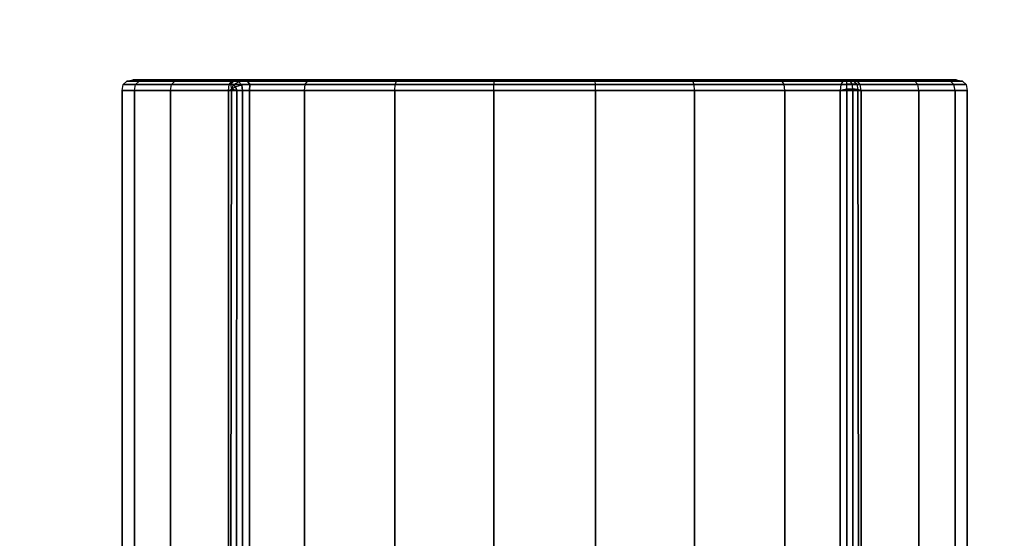
# Model space of a CAD drawing. Units: millimetres. Extents: x -4757 to 25349, y -2814 to 1668.
# Drawn here: x -645 to -248, y -59 to 150 of the extents above; entities that cross this region are included whole.
import ezdxf

# ---------------------------------------------------------------- set-up
doc = ezdxf.new("R2010")
doc.units = ezdxf.units.MM
doc.header["$MEASUREMENT"] = 0
doc.layers.add('Слой1', color=7, linetype='Continuous', lineweight=25)
doc.styles.get("Standard").update_dxf_attribs({"font": 'ariali.ttf', "height": 150})
doc.dimstyles.new('Стиль 150', dxfattribs={"dimtxt": 150, "dimasz": 150, "dimexe": 50, "dimexo": 0, "dimgap": 50, "dimtad": 1, "dimdec": 0, "dimdsep": 32, "dimtxsty": 'Standard', "dimcen": 150, "dimclrd": 256, "dimclre": 256, "dimadec": 0, "dimazin": 0, "dimtfac": 1, "dimtdec": 0, "dimtmove": 0, "dimatfit": 3, "dimfxl": 0, "dimlwd": -1, "dimarcsym": 0})

# ---------------------------------------------------------------- blocks, each defined once
blk = doc.blocks.new('*D5')
at = {"lineweight": -2}
for p, q in [((-890.96, 125.39), (-3605.43, 125.39)), ((-392.79, -819.09), (-3605.43, -819.09))]:
    blk.add_line(p, q, dxfattribs=at)
blk.add_line((-3555.43, -669.09), (-3555.43, -24.61))
for points in [[(-3580.43, -24.61), (-3530.43, -24.61), (-3555.43, 125.39)], [(-3580.43, -669.09), (-3530.43, -669.09), (-3555.43, -819.09)]]:
    blk.add_solid(points)
at = {"layer": 'Defpoints', "color": 0}
for p in [(-3555.43, 125.39), (-890.96, 125.39), (-392.79, -819.09)]:
    blk.add_point(p, dxfattribs=at)
at = {"color": 0, "insert": (-3682.02, -346.85), "char_height": 150, "attachment_point": 5, "rotation": 90}
blk.add_mtext('944', dxfattribs=at)

msp = doc.modelspace()

# ---------------------------------------------------------------- linework, layer by layer
at = {"layer": 'Слой1', "color": 7, "lineweight": 25}
msp.add_open_spline([(-3257.4634, 1667.9209), (-3257.4634, 1667.9209), (3668.3926, 1667.9209), (3668.3926, 1667.9209), (4494.5626, 1667.9209), (5168.3926, 994.0909), (5168.3926, 167.9209), (5168.3926, 167.9209), (5168.3926, -817.1988), (5168.3926, -817.1988), (5168.3926, -1643.3688), (4494.5626, -2317.1988), (3668.3926, -2317.1988), (3668.3926, -2317.1988), (-3257.4634, -2317.1988), (-3257.4634, -2317.1988), (-4083.6334, -2317.1988), (-4757.4634, -1643.3688), (-4757.4634, -817.1988), (-4757.4634, -817.1988), (-4757.4634, 167.9209), (-4757.4634, 167.9209), (-4757.4634, 994.0909), (-4083.6334, 1667.9209), (-3257.4634, 1667.9209)], degree=3, knots=[0, 0, 0, 0, 0.125, 0.125, 0.125, 0.25, 0.25, 0.25, 0.375, 0.375, 0.375, 0.5, 0.5, 0.5, 0.625, 0.625, 0.625, 0.75, 0.75, 0.75, 0.875, 0.875, 0.875, 1, 1, 1, 1], dxfattribs=at)
for points in [[(-603.7906, 121.128), (-603.7906, 121.128), (-603.314, 123.4938), (-603.314, 123.4938)], [(-603.314, 123.4938), (-603.314, 123.4938), (-601.884, 124.9133), (-601.884, 124.9133)], [(-603.314, 123.4938), (-603.314, 123.4938), (-598.3782, 123.4938), (-598.3782, 123.4938)], [(-598.3781, 123.4938), (-598.3781, 123.4938), (-603.314, 123.4938), (-603.314, 123.4938)], [(-598.3782, 123.4938), (-598.3782, 123.4938), (-603.314, 123.4938), (-603.314, 123.4938)], [(-603.314, 123.4938), (-603.314, 123.4938), (-598.3781, 123.4938), (-598.3781, 123.4938)], [(-601.884, 124.9133), (-601.884, 124.9133), (-599.5009, 125.3864), (-599.5009, 125.3864)], [(-601.884, 124.9133), (-601.884, 124.9133), (-596.9898, 124.9133), (-596.9898, 124.9133)], [(-596.9898, 124.9133), (-596.9898, 124.9133), (-601.884, 124.9133), (-601.884, 124.9133)], [(-596.9898, 124.9133), (-596.9898, 124.9133), (-601.884, 124.9133), (-601.884, 124.9133)], [(-601.884, 124.9133), (-601.884, 124.9133), (-596.9898, 124.9133), (-596.9898, 124.9133)], [(-594.6759, 125.3864), (-594.6759, 125.3864), (-599.5009, 125.3864), (-599.5009, 125.3864)], [(-599.5009, 125.3864), (-599.5009, 125.3864), (-594.6759, 125.3864), (-594.6759, 125.3864)], [(-594.6759, 125.3864), (-594.6759, 125.3864), (-599.5009, 125.3864), (-599.5009, 125.3864)], [(-598.841, 121.128), (-598.841, 121.128), (-598.3782, 123.4938), (-598.3782, 123.4938)], [(-598.8409, 121.128), (-598.8409, 121.128), (-598.3781, 123.4938), (-598.3781, 123.4938)], [(-598.3782, 123.4938), (-598.3782, 123.4938), (-596.9898, 124.9133), (-596.9898, 124.9133)], [(-598.3782, 123.4938), (-598.3782, 123.4938), (-583.8576, 123.4938), (-583.8576, 123.4938)], [(-583.8576, 123.4938), (-583.8576, 123.4938), (-598.3782, 123.4938), (-598.3782, 123.4938)], [(-598.3781, 123.4938), (-598.3781, 123.4938), (-596.9898, 124.9133), (-596.9898, 124.9133)], [(-583.8576, 123.4938), (-583.8576, 123.4938), (-598.3781, 123.4938), (-598.3781, 123.4938)], [(-598.3781, 123.4938), (-598.3781, 123.4938), (-583.8576, 123.4938), (-583.8576, 123.4938)], [(-596.9898, 124.9133), (-596.9898, 124.9133), (-594.6759, 125.3864), (-594.6759, 125.3864)], [(-596.9898, 124.9133), (-596.9898, 124.9133), (-594.6759, 125.3864), (-594.6759, 125.3864)], [(-596.9898, 124.9133), (-596.9898, 124.9133), (-582.5915, 124.9133), (-582.5915, 124.9133)], [(-582.5915, 124.9133), (-582.5915, 124.9133), (-596.9898, 124.9133), (-596.9898, 124.9133)], [(-582.5914, 124.9133), (-582.5914, 124.9133), (-596.9898, 124.9133), (-596.9898, 124.9133)], [(-596.9898, 124.9133), (-596.9898, 124.9133), (-582.5914, 124.9133), (-582.5914, 124.9133)], [(-580.4813, 125.3864), (-580.4813, 125.3864), (-594.6759, 125.3864), (-594.6759, 125.3864)], [(-557.7421, 125.3864), (-557.7421, 125.3864), (-594.6759, 125.3864), (-594.6759, 125.3864)], [(-594.6759, 125.3864), (-594.6759, 125.3864), (-580.4813, 125.3864), (-580.4813, 125.3864)], [(-594.6759, 125.3864), (-594.6759, 125.3864), (-580.4813, 125.3864), (-580.4813, 125.3864)], [(-580.4813, 125.3864), (-580.4813, 125.3864), (-594.6759, 125.3864), (-594.6759, 125.3864)], [(-584.2796, 121.128), (-584.2796, 121.128), (-583.8576, 123.4938), (-583.8576, 123.4938)], [(-584.2795, 121.128), (-584.2795, 121.128), (-583.8576, 123.4938), (-583.8576, 123.4938)], [(-583.8576, 123.4938), (-583.8576, 123.4938), (-582.5915, 124.9133), (-582.5915, 124.9133)], [(-583.8576, 123.4938), (-583.8576, 123.4938), (-582.5914, 124.9133), (-582.5914, 124.9133)], [(-583.8576, 123.4938), (-583.8576, 123.4938), (-560.5961, 123.4938), (-560.5961, 123.4938)], [(-560.5961, 123.4938), (-560.5961, 123.4938), (-583.8576, 123.4938), (-583.8576, 123.4938)], [(-560.5961, 123.4938), (-560.5961, 123.4938), (-583.8576, 123.4938), (-583.8576, 123.4938)], [(-583.8576, 123.4938), (-583.8576, 123.4938), (-560.5961, 123.4938), (-560.5961, 123.4938)], [(-582.5915, 124.9133), (-582.5915, 124.9133), (-580.4813, 125.3864), (-580.4813, 125.3864)], [(-582.5915, 124.9133), (-582.5915, 124.9133), (-559.5259, 124.9133), (-559.5259, 124.9133)], [(-559.5259, 124.9133), (-559.5259, 124.9133), (-582.5915, 124.9133), (-582.5915, 124.9133)], [(-582.5914, 124.9133), (-582.5914, 124.9133), (-580.4813, 125.3864), (-580.4813, 125.3864)], [(-559.5258, 124.9133), (-559.5258, 124.9133), (-582.5914, 124.9133), (-582.5914, 124.9133)], [(-582.5914, 124.9133), (-582.5914, 124.9133), (-559.5258, 124.9133), (-559.5258, 124.9133)], [(-557.7421, 125.3864), (-557.7421, 125.3864), (-580.4813, 125.3864), (-580.4813, 125.3864)], [(-580.4813, 125.3864), (-580.4813, 125.3864), (-557.742, 125.3864), (-557.742, 125.3864)], [(-580.4813, 125.3864), (-580.4813, 125.3864), (-557.7421, 125.3864), (-557.7421, 125.3864)], [(-557.742, 125.3864), (-557.742, 125.3864), (-580.4813, 125.3864), (-580.4813, 125.3864)], [(-560.9529, 121.128), (-560.9529, 121.128), (-560.5961, 123.4938), (-560.5961, 123.4938)], [(-560.9528, 121.128), (-560.9528, 121.128), (-560.5961, 123.4938), (-560.5961, 123.4938)], [(-560.5961, 123.4938), (-560.5961, 123.4938), (-559.5259, 124.9133), (-559.5259, 124.9133)], [(-560.5961, 123.4938), (-560.5961, 123.4938), (-559.5258, 124.9133), (-559.5258, 124.9133)], [(-560.0444, 123.632), (-560.0444, 123.632), (-560.5961, 123.4938), (-560.5961, 123.4938)], [(-560.5961, 123.4938), (-560.5961, 123.4938), (-560.0444, 123.632), (-560.0444, 123.632)], [(-560.5961, 123.4938), (-560.5961, 123.4938), (-529.9457, 123.4938), (-529.9457, 123.4938)], [(-529.9457, 123.4938), (-529.9457, 123.4938), (-560.5961, 123.4938), (-560.5961, 123.4938)], [(-558.5211, 124.9478), (-558.5211, 124.9478), (-560.0444, 123.632), (-560.0444, 123.632)], [(-558.8696, 123.3692), (-558.8696, 123.3692), (-560.0444, 123.632), (-560.0444, 123.632)], [(-560.0444, 123.632), (-560.0444, 123.632), (-559.729, 121.439), (-559.729, 121.439)], [(-560.0444, 123.632), (-560.0444, 123.632), (-558.8696, 123.3692), (-558.8696, 123.3692)], [(-559.729, 121.439), (-559.729, 121.439), (-558.8696, 123.3692), (-558.8696, 123.3692)], [(-559.5259, 124.9133), (-559.5259, 124.9133), (-557.7421, 125.3864), (-557.7421, 125.3864)], [(-559.5259, 124.9133), (-559.5259, 124.9133), (-529.1334, 124.9133), (-529.1334, 124.9133)], [(-529.1334, 124.9133), (-529.1334, 124.9133), (-559.5259, 124.9133), (-559.5259, 124.9133)], [(-559.5258, 124.9133), (-559.5258, 124.9133), (-557.742, 125.3864), (-557.742, 125.3864)], [(-558.5211, 124.9478), (-558.5211, 124.9478), (-559.5258, 124.9133), (-559.5258, 124.9133)], [(-559.5258, 124.9133), (-559.5258, 124.9133), (-558.5211, 124.9478), (-558.5211, 124.9478)], [(-556.7023, 124.5273), (-556.7023, 124.5273), (-558.8696, 123.3692), (-558.8696, 123.3692)], [(-558.059, 122.5806), (-558.059, 122.5806), (-558.8696, 123.3692), (-558.8696, 123.3692)], [(-558.8696, 123.3692), (-558.8696, 123.3692), (-558.059, 122.5806), (-558.059, 122.5806)], [(-555.1593, 125.3864), (-555.1593, 125.3864), (-558.5211, 124.9478), (-558.5211, 124.9478)], [(-556.7023, 124.5273), (-556.7023, 124.5273), (-558.5211, 124.9478), (-558.5211, 124.9478)], [(-558.5211, 124.9478), (-558.5211, 124.9478), (-556.7023, 124.5273), (-556.7023, 124.5273)], [(-555.5979, 123.2656), (-555.5979, 123.2656), (-558.059, 122.5806), (-558.059, 122.5806)], [(-527.7797, 125.3864), (-527.7797, 125.3864), (-557.7421, 125.3864), (-557.7421, 125.3864)], [(-557.7421, 125.3864), (-557.7421, 125.3864), (-527.7797, 125.3864), (-527.7797, 125.3864)], [(-557.742, 125.3864), (-557.742, 125.3864), (-555.1593, 125.3864), (-555.1593, 125.3864)], [(-555.1593, 125.3864), (-555.1593, 125.3864), (-557.742, 125.3864), (-557.742, 125.3864)], [(-553.2269, 124.9133), (-553.2269, 124.9133), (-556.7023, 124.5273), (-556.7023, 124.5273)], [(-555.5979, 123.2656), (-555.5979, 123.2656), (-556.7023, 124.5273), (-556.7023, 124.5273)], [(-556.7023, 124.5273), (-556.7023, 124.5273), (-555.5979, 123.2656), (-555.5979, 123.2656)], [(-552.3457, 123.4938), (-552.3457, 123.4938), (-555.5979, 123.2656), (-555.5979, 123.2656)], [(-555.21, 121.1625), (-555.21, 121.1625), (-555.5979, 123.2656), (-555.5979, 123.2656)], [(-555.5979, 123.2656), (-555.5979, 123.2656), (-555.21, 121.1625), (-555.21, 121.1625)], [(-555.1593, 125.3864), (-555.1593, 125.3864), (-311.7499, 125.3864), (-311.7499, 125.3864)], [(-311.7499, 125.3864), (-311.7499, 125.3864), (-555.1593, 125.3864), (-555.1593, 125.3864)], [(-555.1593, 125.3864), (-555.1593, 125.3864), (-553.2269, 124.9133), (-553.2269, 124.9133)], [(-553.2269, 124.9133), (-553.2269, 124.9133), (-555.1593, 125.3864), (-555.1593, 125.3864)], [(-553.2269, 124.9133), (-553.2269, 124.9133), (-313.2185, 124.9133), (-313.2185, 124.9133)], [(-552.3457, 123.4938), (-552.3457, 123.4938), (-553.2269, 124.9133), (-553.2269, 124.9133)], [(-313.2185, 124.9133), (-313.2185, 124.9133), (-553.2269, 124.9133), (-553.2269, 124.9133)], [(-553.2269, 124.9133), (-553.2269, 124.9133), (-552.3457, 123.4938), (-552.3457, 123.4938)], [(-552.5159, 121.128), (-552.5159, 121.128), (-552.3457, 123.4938), (-552.3457, 123.4938)], [(-552.3457, 123.4938), (-552.3457, 123.4938), (-552.5159, 121.128), (-552.5159, 121.128)], [(-552.3457, 123.4938), (-552.3457, 123.4938), (-314.0996, 123.4938), (-314.0996, 123.4938)], [(-314.0996, 123.4938), (-314.0996, 123.4938), (-552.3457, 123.4938), (-552.3457, 123.4938)], [(-530.2164, 121.128), (-530.2164, 121.128), (-529.9457, 123.4938), (-529.9457, 123.4938)], [(-529.9457, 123.4938), (-529.9457, 123.4938), (-529.1334, 124.9133), (-529.1334, 124.9133)], [(-529.9457, 123.4938), (-529.9457, 123.4938), (-493.6876, 123.4938), (-493.6876, 123.4938)], [(-493.6876, 123.4938), (-493.6876, 123.4938), (-529.9457, 123.4938), (-529.9457, 123.4938)], [(-529.1334, 124.9133), (-529.1334, 124.9133), (-527.7797, 125.3864), (-527.7797, 125.3864)], [(-529.1334, 124.9133), (-529.1334, 124.9133), (-493.1805, 124.9133), (-493.1805, 124.9133)], [(-493.1805, 124.9133), (-493.1805, 124.9133), (-529.1334, 124.9133), (-529.1334, 124.9133)], [(-492.3354, 125.3864), (-492.3354, 125.3864), (-527.7797, 125.3864), (-527.7797, 125.3864)], [(-527.7797, 125.3864), (-527.7797, 125.3864), (-492.3354, 125.3864), (-492.3354, 125.3864)], [(-493.8566, 121.128), (-493.8566, 121.128), (-493.6876, 123.4938), (-493.6876, 123.4938)], [(-493.6876, 123.4938), (-493.6876, 123.4938), (-493.1805, 124.9133), (-493.1805, 124.9133)], [(-493.6876, 123.4938), (-493.6876, 123.4938), (-453.9289, 123.4938), (-453.9289, 123.4938)], [(-453.9289, 123.4938), (-453.9289, 123.4938), (-493.6876, 123.4938), (-493.6876, 123.4938)], [(-493.1805, 124.9133), (-493.1805, 124.9133), (-492.3354, 125.3864), (-492.3354, 125.3864)], [(-493.1805, 124.9133), (-493.1805, 124.9133), (-453.7565, 124.9133), (-453.7565, 124.9133)], [(-453.7565, 124.9133), (-453.7565, 124.9133), (-493.1805, 124.9133), (-493.1805, 124.9133)], [(-453.4692, 125.3864), (-453.4692, 125.3864), (-492.3354, 125.3864), (-492.3354, 125.3864)], [(-492.3354, 125.3864), (-492.3354, 125.3864), (-453.4692, 125.3864), (-453.4692, 125.3864)], [(-453.9863, 121.128), (-453.9863, 121.128), (-453.9289, 123.4938), (-453.9289, 123.4938)], [(-453.9289, 123.4938), (-453.9289, 123.4938), (-453.7565, 124.9133), (-453.7565, 124.9133)], [(-453.9289, 123.4938), (-453.9289, 123.4938), (-412.9803, 123.4938), (-412.9803, 123.4938)], [(-412.9803, 123.4938), (-412.9803, 123.4938), (-453.9289, 123.4938), (-453.9289, 123.4938)], [(-453.7565, 124.9133), (-453.7565, 124.9133), (-453.4692, 125.3864), (-453.4692, 125.3864)], [(-453.7565, 124.9133), (-453.7565, 124.9133), (-413.1527, 124.9133), (-413.1527, 124.9133)], [(-413.1527, 124.9133), (-413.1527, 124.9133), (-453.7565, 124.9133), (-453.7565, 124.9133)], [(-413.44, 125.3864), (-413.44, 125.3864), (-453.4692, 125.3864), (-453.4692, 125.3864)], [(-453.4692, 125.3864), (-453.4692, 125.3864), (-413.44, 125.3864), (-413.44, 125.3864)], [(-374.5737, 125.3864), (-374.5737, 125.3864), (-413.44, 125.3864), (-413.44, 125.3864)], [(-413.1527, 124.9133), (-413.1527, 124.9133), (-413.44, 125.3864), (-413.44, 125.3864)], [(-413.44, 125.3864), (-413.44, 125.3864), (-374.5737, 125.3864), (-374.5737, 125.3864)], [(-412.9803, 123.4938), (-412.9803, 123.4938), (-413.1527, 124.9133), (-413.1527, 124.9133)], [(-413.1527, 124.9133), (-413.1527, 124.9133), (-373.7287, 124.9133), (-373.7287, 124.9133)], [(-373.7287, 124.9133), (-373.7287, 124.9133), (-413.1527, 124.9133), (-413.1527, 124.9133)], [(-412.9229, 121.128), (-412.9229, 121.128), (-412.9803, 123.4938), (-412.9803, 123.4938)], [(-412.9803, 123.4938), (-412.9803, 123.4938), (-373.2216, 123.4938), (-373.2216, 123.4938)], [(-373.2216, 123.4938), (-373.2216, 123.4938), (-412.9803, 123.4938), (-412.9803, 123.4938)], [(-339.1295, 125.3864), (-339.1295, 125.3864), (-374.5737, 125.3864), (-374.5737, 125.3864)], [(-373.7287, 124.9133), (-373.7287, 124.9133), (-374.5737, 125.3864), (-374.5737, 125.3864)], [(-374.5737, 125.3864), (-374.5737, 125.3864), (-339.1295, 125.3864), (-339.1295, 125.3864)], [(-373.2216, 123.4938), (-373.2216, 123.4938), (-373.7287, 124.9133), (-373.7287, 124.9133)], [(-373.7287, 124.9133), (-373.7287, 124.9133), (-337.7758, 124.9133), (-337.7758, 124.9133)], [(-337.7758, 124.9133), (-337.7758, 124.9133), (-373.7287, 124.9133), (-373.7287, 124.9133)], [(-373.0526, 121.128), (-373.0526, 121.128), (-373.2216, 123.4938), (-373.2216, 123.4938)], [(-373.2216, 123.4938), (-373.2216, 123.4938), (-336.9635, 123.4938), (-336.9635, 123.4938)], [(-336.9635, 123.4938), (-336.9635, 123.4938), (-373.2216, 123.4938), (-373.2216, 123.4938)], [(-309.1672, 125.3864), (-309.1672, 125.3864), (-339.1295, 125.3864), (-339.1295, 125.3864)], [(-337.7758, 124.9133), (-337.7758, 124.9133), (-339.1295, 125.3864), (-339.1295, 125.3864)], [(-339.1295, 125.3864), (-339.1295, 125.3864), (-309.1672, 125.3864), (-309.1672, 125.3864)], [(-336.9635, 123.4938), (-336.9635, 123.4938), (-337.7758, 124.9133), (-337.7758, 124.9133)], [(-337.7758, 124.9133), (-337.7758, 124.9133), (-307.3833, 124.9133), (-307.3833, 124.9133)], [(-307.3833, 124.9133), (-307.3833, 124.9133), (-337.7758, 124.9133), (-337.7758, 124.9133)], [(-336.6928, 121.128), (-336.6928, 121.128), (-336.9635, 123.4938), (-336.9635, 123.4938)], [(-336.9635, 123.4938), (-336.9635, 123.4938), (-306.3131, 123.4938), (-306.3131, 123.4938)], [(-306.3131, 123.4938), (-306.3131, 123.4938), (-336.9635, 123.4938), (-336.9635, 123.4938)], [(-314.0996, 123.4938), (-314.0996, 123.4938), (-314.3933, 121.128), (-314.3933, 121.128)], [(-313.2185, 124.9133), (-313.2185, 124.9133), (-314.0996, 123.4938), (-314.0996, 123.4938)], [(-314.0996, 123.4938), (-314.0996, 123.4938), (-311.6406, 123.7106), (-311.6406, 123.7106)], [(-311.6406, 123.7106), (-311.6406, 123.7106), (-314.0996, 123.4938), (-314.0996, 123.4938)], [(-313.2185, 124.9133), (-313.2185, 124.9133), (-311.7499, 125.3864), (-311.7499, 125.3864)], [(-313.2185, 124.9133), (-313.2185, 124.9133), (-311.6815, 124.9675), (-311.6815, 124.9675)], [(-311.6815, 124.9675), (-311.6815, 124.9675), (-313.2185, 124.9133), (-313.2185, 124.9133)], [(-311.7499, 125.3864), (-311.7499, 125.3864), (-309.167, 125.3864), (-309.167, 125.3864)], [(-286.4279, 125.3864), (-286.4279, 125.3864), (-311.7499, 125.3864), (-311.7499, 125.3864)], [(-311.7499, 125.3864), (-311.7499, 125.3864), (-310.3464, 124.979), (-310.3464, 124.979)], [(-309.2134, 124.9478), (-309.2134, 124.9478), (-311.7499, 125.3864), (-311.7499, 125.3864)], [(-311.6815, 124.9675), (-311.6815, 124.9675), (-311.7499, 125.3864), (-311.7499, 125.3864)], [(-309.167, 125.3864), (-309.167, 125.3864), (-311.7499, 125.3864), (-311.7499, 125.3864)], [(-311.6815, 124.9675), (-311.6815, 124.9675), (-310.3464, 124.979), (-310.3464, 124.979)], [(-310.3464, 124.979), (-310.3464, 124.979), (-311.6815, 124.9675), (-311.6815, 124.9675)], [(-311.6406, 123.7106), (-311.6406, 123.7106), (-311.6815, 124.9675), (-311.6815, 124.9675)], [(-311.6406, 123.7106), (-311.6406, 123.7106), (-309.5041, 123.7566), (-309.5041, 123.7566)], [(-309.5041, 123.7566), (-309.5041, 123.7566), (-311.6406, 123.7106), (-311.6406, 123.7106)], [(-311.6275, 121.6158), (-311.6275, 121.6158), (-311.6406, 123.7106), (-311.6406, 123.7106)], [(-310.3464, 124.979), (-310.3464, 124.979), (-309.2134, 124.9478), (-309.2134, 124.9478)], [(-309.5041, 123.7566), (-309.5041, 123.7566), (-310.3464, 124.979), (-310.3464, 124.979)], [(-309.2134, 124.9478), (-309.2134, 124.9478), (-310.3464, 124.979), (-310.3464, 124.979)], [(-309.223, 121.7194), (-309.223, 121.7194), (-309.5041, 123.7566), (-309.5041, 123.7566)], [(-309.5041, 123.7566), (-309.5041, 123.7566), (-307.6901, 123.6319), (-307.6901, 123.6319)], [(-307.6901, 123.6319), (-307.6901, 123.6319), (-309.5041, 123.7566), (-309.5041, 123.7566)], [(-307.6901, 123.6319), (-307.6901, 123.6319), (-309.2134, 124.9478), (-309.2134, 124.9478)], [(-307.3832, 124.9133), (-307.3832, 124.9133), (-309.2134, 124.9478), (-309.2134, 124.9478)], [(-309.2134, 124.9478), (-309.2134, 124.9478), (-307.3832, 124.9133), (-307.3832, 124.9133)], [(-286.4279, 125.3864), (-286.4279, 125.3864), (-309.1672, 125.3864), (-309.1672, 125.3864)], [(-307.3833, 124.9133), (-307.3833, 124.9133), (-309.1672, 125.3864), (-309.1672, 125.3864)], [(-309.1672, 125.3864), (-309.1672, 125.3864), (-286.4279, 125.3864), (-286.4279, 125.3864)], [(-309.167, 125.3864), (-309.167, 125.3864), (-286.4278, 125.3864), (-286.4278, 125.3864)], [(-307.3832, 124.9133), (-307.3832, 124.9133), (-309.167, 125.3864), (-309.167, 125.3864)], [(-286.4278, 125.3864), (-286.4278, 125.3864), (-309.167, 125.3864), (-309.167, 125.3864)], [(-307.6901, 123.6319), (-307.6901, 123.6319), (-307.1801, 121.4388), (-307.1801, 121.4388)], [(-306.3129, 123.4938), (-306.3129, 123.4938), (-307.6901, 123.6319), (-307.6901, 123.6319)], [(-307.6901, 123.6319), (-307.6901, 123.6319), (-306.3129, 123.4938), (-306.3129, 123.4938)], [(-306.3131, 123.4938), (-306.3131, 123.4938), (-307.3833, 124.9133), (-307.3833, 124.9133)], [(-307.3833, 124.9133), (-307.3833, 124.9133), (-284.3177, 124.9133), (-284.3177, 124.9133)], [(-284.3177, 124.9133), (-284.3177, 124.9133), (-307.3833, 124.9133), (-307.3833, 124.9133)], [(-306.3129, 123.4938), (-306.3129, 123.4938), (-307.3832, 124.9133), (-307.3832, 124.9133)], [(-284.3176, 124.9133), (-284.3176, 124.9133), (-307.3832, 124.9133), (-307.3832, 124.9133)], [(-307.3832, 124.9133), (-307.3832, 124.9133), (-284.3176, 124.9133), (-284.3176, 124.9133)], [(-305.9563, 121.128), (-305.9563, 121.128), (-306.3131, 123.4938), (-306.3131, 123.4938)], [(-306.3131, 123.4938), (-306.3131, 123.4938), (-283.0516, 123.4938), (-283.0516, 123.4938)], [(-283.0516, 123.4938), (-283.0516, 123.4938), (-306.3131, 123.4938), (-306.3131, 123.4938)], [(-305.9561, 121.128), (-305.9561, 121.128), (-306.3129, 123.4938), (-306.3129, 123.4938)], [(-283.0515, 123.4938), (-283.0515, 123.4938), (-306.3129, 123.4938), (-306.3129, 123.4938)], [(-306.3129, 123.4938), (-306.3129, 123.4938), (-283.0515, 123.4938), (-283.0515, 123.4938)], [(-272.2333, 125.3864), (-272.2333, 125.3864), (-286.4279, 125.3864), (-286.4279, 125.3864)], [(-267.4083, 125.3864), (-267.4083, 125.3864), (-286.4279, 125.3864), (-286.4279, 125.3864)], [(-284.3177, 124.9133), (-284.3177, 124.9133), (-286.4279, 125.3864), (-286.4279, 125.3864)], [(-286.4279, 125.3864), (-286.4279, 125.3864), (-272.2333, 125.3864), (-272.2333, 125.3864)], [(-286.4278, 125.3864), (-286.4278, 125.3864), (-272.2332, 125.3864), (-272.2332, 125.3864)], [(-284.3176, 124.9133), (-284.3176, 124.9133), (-286.4278, 125.3864), (-286.4278, 125.3864)], [(-272.2332, 125.3864), (-272.2332, 125.3864), (-286.4278, 125.3864), (-286.4278, 125.3864)], [(-283.0516, 123.4938), (-283.0516, 123.4938), (-284.3177, 124.9133), (-284.3177, 124.9133)], [(-284.3177, 124.9133), (-284.3177, 124.9133), (-269.9194, 124.9133), (-269.9194, 124.9133)], [(-269.9194, 124.9133), (-269.9194, 124.9133), (-284.3177, 124.9133), (-284.3177, 124.9133)], [(-283.0515, 123.4938), (-283.0515, 123.4938), (-284.3176, 124.9133), (-284.3176, 124.9133)], [(-269.9193, 124.9133), (-269.9193, 124.9133), (-284.3176, 124.9133), (-284.3176, 124.9133)], [(-284.3176, 124.9133), (-284.3176, 124.9133), (-269.9193, 124.9133), (-269.9193, 124.9133)], [(-282.6296, 121.128), (-282.6296, 121.128), (-283.0516, 123.4938), (-283.0516, 123.4938)], [(-283.0516, 123.4938), (-283.0516, 123.4938), (-268.531, 123.4938), (-268.531, 123.4938)], [(-268.531, 123.4938), (-268.531, 123.4938), (-283.0516, 123.4938), (-283.0516, 123.4938)], [(-282.6295, 121.128), (-282.6295, 121.128), (-283.0515, 123.4938), (-283.0515, 123.4938)], [(-268.531, 123.4938), (-268.531, 123.4938), (-283.0515, 123.4938), (-283.0515, 123.4938)], [(-283.0515, 123.4938), (-283.0515, 123.4938), (-268.531, 123.4938), (-268.531, 123.4938)], [(-267.4083, 125.3864), (-267.4083, 125.3864), (-272.2333, 125.3864), (-272.2333, 125.3864)], [(-269.9194, 124.9133), (-269.9194, 124.9133), (-272.2333, 125.3864), (-272.2333, 125.3864)], [(-272.2333, 125.3864), (-272.2333, 125.3864), (-267.4083, 125.3864), (-267.4083, 125.3864)], [(-272.2332, 125.3864), (-272.2332, 125.3864), (-267.4083, 125.3864), (-267.4083, 125.3864)], [(-269.9193, 124.9133), (-269.9193, 124.9133), (-272.2332, 125.3864), (-272.2332, 125.3864)], [(-267.4083, 125.3864), (-267.4083, 125.3864), (-272.2332, 125.3864), (-272.2332, 125.3864)], [(-268.531, 123.4938), (-268.531, 123.4938), (-269.9194, 124.9133), (-269.9194, 124.9133)], [(-269.9194, 124.9133), (-269.9194, 124.9133), (-265.0252, 124.9133), (-265.0252, 124.9133)], [(-265.0252, 124.9133), (-265.0252, 124.9133), (-269.9194, 124.9133), (-269.9194, 124.9133)], [(-268.531, 123.4938), (-268.531, 123.4938), (-269.9193, 124.9133), (-269.9193, 124.9133)], [(-265.0252, 124.9133), (-265.0252, 124.9133), (-269.9193, 124.9133), (-269.9193, 124.9133)], [(-269.9193, 124.9133), (-269.9193, 124.9133), (-265.0252, 124.9133), (-265.0252, 124.9133)], [(-268.0682, 121.128), (-268.0682, 121.128), (-268.531, 123.4938), (-268.531, 123.4938)], [(-268.531, 123.4938), (-268.531, 123.4938), (-263.5952, 123.4938), (-263.5952, 123.4938)], [(-268.0682, 121.128), (-268.0682, 121.128), (-268.531, 123.4938), (-268.531, 123.4938)], [(-263.5952, 123.4938), (-263.5952, 123.4938), (-268.531, 123.4938), (-268.531, 123.4938)], [(-263.5952, 123.4938), (-263.5952, 123.4938), (-268.531, 123.4938), (-268.531, 123.4938)], [(-268.531, 123.4938), (-268.531, 123.4938), (-263.5952, 123.4938), (-263.5952, 123.4938)], [(-267.4083, 125.3864), (-267.4083, 125.3864), (-265.0252, 124.9133), (-265.0252, 124.9133)], [(-265.0252, 124.9133), (-265.0252, 124.9133), (-263.5952, 123.4938), (-263.5952, 123.4938)], [(-263.5952, 123.4938), (-263.5952, 123.4938), (-263.1186, 121.128), (-263.1186, 121.128)], [(-603.7906, -63.5091), (-603.7906, -63.5091), (-603.7906, 121.128), (-603.7906, 121.128)], [(-603.7906, 121.128), (-603.7906, 121.128), (-598.841, 121.128), (-598.841, 121.128)], [(-598.8409, 121.128), (-598.8409, 121.128), (-603.7906, 121.128), (-603.7906, 121.128)], [(-603.7906, 121.128), (-603.7906, 121.128), (-603.7906, -63.5091), (-603.7906, -63.5091)], [(-598.841, 121.128), (-598.841, 121.128), (-603.7906, 121.128), (-603.7906, 121.128)], [(-603.7906, 121.128), (-603.7906, 121.128), (-598.8409, 121.128), (-598.8409, 121.128)], [(-598.841, -63.5091), (-598.841, -63.5091), (-598.841, 121.128), (-598.841, 121.128)], [(-598.841, 121.128), (-598.841, 121.128), (-584.2796, 121.128), (-584.2796, 121.128)], [(-598.841, 121.128), (-598.841, 121.128), (-598.841, -63.5091), (-598.841, -63.5091)], [(-584.2796, 121.128), (-584.2796, 121.128), (-598.841, 121.128), (-598.841, 121.128)], [(-598.8409, -63.5091), (-598.8409, -63.5091), (-598.8409, 121.128), (-598.8409, 121.128)], [(-584.2795, 121.128), (-584.2795, 121.128), (-598.8409, 121.128), (-598.8409, 121.128)], [(-598.8409, 121.128), (-598.8409, 121.128), (-598.8409, -63.5091), (-598.8409, -63.5091)], [(-598.8409, 121.128), (-598.8409, 121.128), (-584.2795, 121.128), (-584.2795, 121.128)], [(-584.2796, -63.5091), (-584.2796, -63.5091), (-584.2796, 121.128), (-584.2796, 121.128)], [(-584.2796, 121.128), (-584.2796, 121.128), (-560.9529, 121.128), (-560.9529, 121.128)], [(-584.2796, 121.128), (-584.2796, 121.128), (-584.2796, -63.5091), (-584.2796, -63.5091)], [(-560.9529, 121.128), (-560.9529, 121.128), (-584.2796, 121.128), (-584.2796, 121.128)], [(-584.2795, -63.5091), (-584.2795, -63.5091), (-584.2795, 121.128), (-584.2795, 121.128)], [(-560.9528, 121.128), (-560.9528, 121.128), (-584.2795, 121.128), (-584.2795, 121.128)], [(-584.2795, 121.128), (-584.2795, 121.128), (-584.2795, -63.5091), (-584.2795, -63.5091)], [(-584.2795, 121.128), (-584.2795, 121.128), (-560.9528, 121.128), (-560.9528, 121.128)], [(-560.9529, -63.5091), (-560.9529, -63.5091), (-560.9529, 121.128), (-560.9529, 121.128)], [(-560.9529, 121.128), (-560.9529, 121.128), (-530.2164, 121.128), (-530.2164, 121.128)], [(-560.9529, 121.128), (-560.9529, 121.128), (-560.9529, -63.5091), (-560.9529, -63.5091)], [(-530.2164, 121.128), (-530.2164, 121.128), (-560.9529, 121.128), (-560.9529, 121.128)], [(-559.729, 121.439), (-559.729, 121.439), (-560.9528, 121.128), (-560.9528, 121.128)], [(-560.9528, 121.128), (-560.9528, 121.128), (-559.729, 121.439), (-559.729, 121.439)], [(-560.9528, -63.5091), (-560.9528, -63.5091), (-560.9528, 121.128), (-560.9528, 121.128)], [(-560.9528, 121.128), (-560.9528, 121.128), (-560.9528, -63.5091), (-560.9528, -63.5091)], [(-559.9617, -63.5091), (-559.9617, -63.5091), (-559.729, 121.439), (-559.729, 121.439)], [(-559.729, 121.439), (-559.729, 121.439), (-559.9617, -63.5091), (-559.9617, -63.5091)], [(-558.059, 122.5806), (-558.059, 122.5806), (-559.729, 121.439), (-559.729, 121.439)], [(-557.6143, 121.2662), (-557.6143, 121.2662), (-559.729, 121.439), (-559.729, 121.439)], [(-557.6143, 121.2662), (-557.6143, 121.2662), (-558.059, 122.5806), (-558.059, 122.5806)], [(-558.059, 122.5806), (-558.059, 122.5806), (-557.6143, 121.2662), (-557.6143, 121.2662)], [(-557.7178, -63.5091), (-557.7178, -63.5091), (-557.6143, 121.2662), (-557.6143, 121.2662)], [(-557.6143, 121.2662), (-557.6143, 121.2662), (-557.7178, -63.5091), (-557.7178, -63.5091)], [(-557.6143, 121.2662), (-557.6143, 121.2662), (-555.21, 121.1625), (-555.21, 121.1625)], [(-555.2358, -63.5091), (-555.2358, -63.5091), (-555.21, 121.1625), (-555.21, 121.1625)], [(-555.21, 121.1625), (-555.21, 121.1625), (-555.2358, -63.5091), (-555.2358, -63.5091)], [(-555.21, 121.1625), (-555.21, 121.1625), (-552.5159, 121.128), (-552.5159, 121.128)], [(-314.3933, 121.128), (-314.3933, 121.128), (-552.5159, 121.128), (-552.5159, 121.128)], [(-552.5159, 121.128), (-552.5159, 121.128), (-552.5159, -63.5091), (-552.5159, -63.5091)], [(-552.5159, -63.5091), (-552.5159, -63.5091), (-552.5159, 121.128), (-552.5159, 121.128)], [(-552.5159, 121.128), (-552.5159, 121.128), (-314.3933, 121.128), (-314.3933, 121.128)], [(-530.2164, -63.5091), (-530.2164, -63.5091), (-530.2164, 121.128), (-530.2164, 121.128)], [(-530.2164, 121.128), (-530.2164, 121.128), (-493.8566, 121.128), (-493.8566, 121.128)], [(-530.2164, 121.128), (-530.2164, 121.128), (-530.2164, -63.5091), (-530.2164, -63.5091)], [(-493.8566, 121.128), (-493.8566, 121.128), (-530.2164, 121.128), (-530.2164, 121.128)], [(-493.8566, -63.5091), (-493.8566, -63.5091), (-493.8566, 121.128), (-493.8566, 121.128)], [(-493.8566, 121.128), (-493.8566, 121.128), (-453.9863, 121.128), (-453.9863, 121.128)], [(-493.8566, 121.128), (-493.8566, 121.128), (-493.8566, -63.5091), (-493.8566, -63.5091)], [(-453.9863, 121.128), (-453.9863, 121.128), (-493.8566, 121.128), (-493.8566, 121.128)], [(-453.9863, -63.5091), (-453.9863, -63.5091), (-453.9863, 121.128), (-453.9863, 121.128)], [(-453.9863, 121.128), (-453.9863, 121.128), (-412.9229, 121.128), (-412.9229, 121.128)], [(-453.9863, 121.128), (-453.9863, 121.128), (-453.9863, -63.5091), (-453.9863, -63.5091)], [(-412.9229, 121.128), (-412.9229, 121.128), (-453.9863, 121.128), (-453.9863, 121.128)], [(-412.9229, -63.5091), (-412.9229, -63.5091), (-412.9229, 121.128), (-412.9229, 121.128)], [(-412.9229, 121.128), (-412.9229, 121.128), (-373.0526, 121.128), (-373.0526, 121.128)], [(-412.9229, 121.128), (-412.9229, 121.128), (-412.9229, -63.5091), (-412.9229, -63.5091)], [(-373.0526, 121.128), (-373.0526, 121.128), (-412.9229, 121.128), (-412.9229, 121.128)], [(-373.0526, -63.5091), (-373.0526, -63.5091), (-373.0526, 121.128), (-373.0526, 121.128)], [(-373.0526, 121.128), (-373.0526, 121.128), (-336.6928, 121.128), (-336.6928, 121.128)], [(-373.0526, 121.128), (-373.0526, 121.128), (-373.0526, -63.5091), (-373.0526, -63.5091)], [(-336.6928, 121.128), (-336.6928, 121.128), (-373.0526, 121.128), (-373.0526, 121.128)], [(-336.6928, -63.5091), (-336.6928, -63.5091), (-336.6928, 121.128), (-336.6928, 121.128)], [(-336.6928, 121.128), (-336.6928, 121.128), (-305.9563, 121.128), (-305.9563, 121.128)], [(-336.6928, 121.128), (-336.6928, 121.128), (-336.6928, -63.5091), (-336.6928, -63.5091)], [(-305.9563, 121.128), (-305.9563, 121.128), (-336.6928, 121.128), (-336.6928, 121.128)], [(-314.3933, 121.128), (-314.3933, 121.128), (-311.6275, 121.6158), (-311.6275, 121.6158)], [(-311.6275, 121.6158), (-311.6275, 121.6158), (-314.3933, 121.128), (-314.3933, 121.128)], [(-314.3933, -63.509), (-314.3933, -63.509), (-314.3933, 121.128), (-314.3933, 121.128)], [(-314.3933, 121.128), (-314.3933, 121.128), (-314.3933, -63.509), (-314.3933, -63.509)], [(-311.6275, 121.6158), (-311.6275, 121.6158), (-311.6734, -63.509), (-311.6734, -63.509)], [(-311.6734, -63.509), (-311.6734, -63.509), (-311.6275, 121.6158), (-311.6275, 121.6158)], [(-311.6275, 121.6158), (-311.6275, 121.6158), (-309.223, 121.7194), (-309.223, 121.7194)], [(-309.223, 121.7194), (-309.223, 121.7194), (-311.6275, 121.6158), (-311.6275, 121.6158)], [(-307.1801, 121.4388), (-307.1801, 121.4388), (-309.223, 121.7194), (-309.223, 121.7194)], [(-309.223, 121.7194), (-309.223, 121.7194), (-309.1915, -63.509), (-309.1915, -63.509)], [(-309.223, 121.7194), (-309.223, 121.7194), (-307.1801, 121.4388), (-307.1801, 121.4388)], [(-309.1915, -63.509), (-309.1915, -63.509), (-309.223, 121.7194), (-309.223, 121.7194)], [(-305.9561, 121.128), (-305.9561, 121.128), (-307.1801, 121.4388), (-307.1801, 121.4388)], [(-307.1801, 121.4388), (-307.1801, 121.4388), (-306.9475, -63.5091), (-306.9475, -63.5091)], [(-307.1801, 121.4388), (-307.1801, 121.4388), (-305.9561, 121.128), (-305.9561, 121.128)], [(-306.9475, -63.5091), (-306.9475, -63.5091), (-307.1801, 121.4388), (-307.1801, 121.4388)], [(-305.9563, -63.5091), (-305.9563, -63.5091), (-305.9563, 121.128), (-305.9563, 121.128)], [(-305.9563, 121.128), (-305.9563, 121.128), (-282.6296, 121.128), (-282.6296, 121.128)], [(-305.9563, 121.128), (-305.9563, 121.128), (-305.9563, -63.5091), (-305.9563, -63.5091)], [(-282.6296, 121.128), (-282.6296, 121.128), (-305.9563, 121.128), (-305.9563, 121.128)], [(-282.6295, 121.128), (-282.6295, 121.128), (-305.9561, 121.128), (-305.9561, 121.128)], [(-305.9561, 121.128), (-305.9561, 121.128), (-305.9561, -63.5091), (-305.9561, -63.5091)], [(-305.9561, -63.5091), (-305.9561, -63.5091), (-305.9561, 121.128), (-305.9561, 121.128)], [(-305.9561, 121.128), (-305.9561, 121.128), (-282.6295, 121.128), (-282.6295, 121.128)], [(-282.6296, -63.5091), (-282.6296, -63.5091), (-282.6296, 121.128), (-282.6296, 121.128)], [(-282.6296, 121.128), (-282.6296, 121.128), (-268.0682, 121.128), (-268.0682, 121.128)], [(-282.6296, 121.128), (-282.6296, 121.128), (-282.6296, -63.5091), (-282.6296, -63.5091)], [(-268.0682, 121.128), (-268.0682, 121.128), (-282.6296, 121.128), (-282.6296, 121.128)], [(-282.6295, -63.5091), (-282.6295, -63.5091), (-282.6295, 121.128), (-282.6295, 121.128)], [(-268.0682, 121.128), (-268.0682, 121.128), (-282.6295, 121.128), (-282.6295, 121.128)], [(-282.6295, 121.128), (-282.6295, 121.128), (-282.6295, -63.5091), (-282.6295, -63.5091)], [(-282.6295, 121.128), (-282.6295, 121.128), (-268.0682, 121.128), (-268.0682, 121.128)], [(-268.0682, -63.5091), (-268.0682, -63.5091), (-268.0682, 121.128), (-268.0682, 121.128)], [(-268.0682, 121.128), (-268.0682, 121.128), (-263.1186, 121.128), (-263.1186, 121.128)], [(-268.0682, 121.128), (-268.0682, 121.128), (-268.0682, -63.5091), (-268.0682, -63.5091)], [(-268.0682, -63.5091), (-268.0682, -63.5091), (-268.0682, 121.128), (-268.0682, 121.128)], [(-263.1186, 121.128), (-263.1186, 121.128), (-268.0682, 121.128), (-268.0682, 121.128)], [(-268.0682, 121.128), (-268.0682, 121.128), (-268.0682, -63.5091), (-268.0682, -63.5091)], [(-263.1186, 121.128), (-263.1186, 121.128), (-268.0682, 121.128), (-268.0682, 121.128)], [(-268.0682, 121.128), (-268.0682, 121.128), (-263.1186, 121.128), (-263.1186, 121.128)], [(-263.1186, 121.128), (-263.1186, 121.128), (-263.1186, -63.5091), (-263.1186, -63.5091)], [(-263.1186, -63.5091), (-263.1186, -63.5091), (-263.1186, 121.128), (-263.1186, 121.128)]]:
    msp.add_open_spline(points, degree=3, dxfattribs=at)

# ---------------------------------------------------------------- dimensions: what is measured, and where the dimension line sits
dim = msp.add_linear_dim(base=(-3555.4337, 125.3864), p1=(-392.7901, -819.0913), p2=(-890.9618, 125.3864), angle=90, dimstyle='Стиль 150')
dim.commit()
dim.dimension.update_dxf_attribs({"geometry": '*D5', "text_midpoint": (-3682.0196, -346.8524)})

doc.saveas('drawing.dxf')
